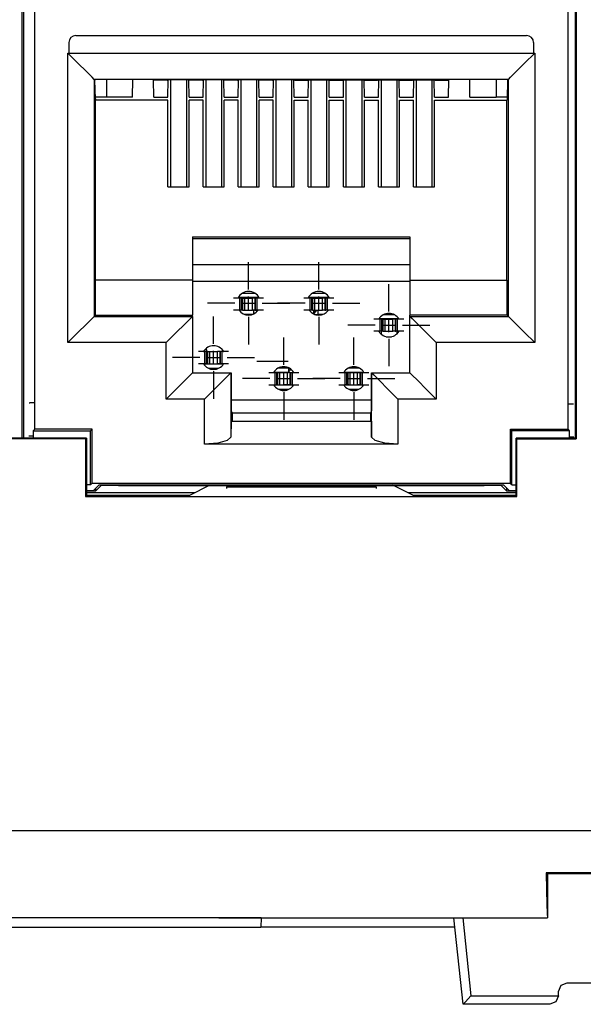
# Paper-space layout 'Sheet 1' of a CAD drawing. Units: inches. Extents: x 6.3 to 25.3, y 7.7 to 15.2.
# Drawn here: x 7.8 to 8.4, y 7.7 to 8.8 of the extents above; entities that cross this region are included whole.
import ezdxf

# ---------------------------------------------------------------- set-up
doc = ezdxf.new("R2010")
doc.units = ezdxf.units.IN
doc.header["$MEASUREMENT"] = 0
doc.layers.add('1', color=7, linetype='CONTINUOUS')

psp = doc.layouts.new('Sheet 1')

# ---------------------------------------------------------------- linework, layer by layer
at = {"layer": '1', "color": 18, "linetype": 'Continuous'}
for p, q in [((7.794278, 8.354004), (7.794278, 9.003843)), ((8.402207, 9.003843), (8.402207, 8.354004)), ((8.410744, 9.003843), (8.410744, 8.343843)), ((8.411644, 9.004744), (8.411644, 8.342943)), ((7.780117, 8.343847), (7.780117, 8.970303)), ((7.781369, 8.971602), (7.781369, 8.343846)), ((7.841242, 8.803216), (8.355243, 8.803216)), ((7.833242, 8.795217), (7.833242, 8.783216)), ((8.363242, 8.795217), (8.363242, 8.783216)), ((7.832023, 8.452759), (7.832023, 8.783216)), ((7.832023, 8.783216), (7.833242, 8.783216)), ((7.843473, 8.771766), (7.832023, 8.783216)), ((7.833242, 8.783216), (8.363242, 8.783216)), ((8.353012, 8.771766), (8.364462, 8.783216)), ((8.363242, 8.783216), (8.364462, 8.783216)), ((8.364462, 8.783216), (8.364462, 8.452759)), ((7.85319, 8.76205), (7.843473, 8.771766)), ((8.343295, 8.76205), (8.353012, 8.771766)), ((7.859702, 8.755538), (7.85319, 8.76205)), ((7.862023, 8.753217), (7.859702, 8.755538)), ((8.334462, 8.753217), (7.862023, 8.753217)), ((7.862023, 8.753217), (7.862023, 8.482759)), ((7.862411, 8.753217), (7.86285, 8.752337)), ((7.875997, 8.753217), (7.875997, 8.73307)), ((7.905791, 8.73307), (7.906143, 8.753217)), ((7.930826, 8.752337), (7.929069, 8.753217)), ((7.930243, 8.73307), (7.929898, 8.752802)), ((7.945311, 8.752337), (7.946136, 8.75275)), ((7.970001, 8.75275), (7.946136, 8.75275)), ((7.94624, 8.73307), (7.946584, 8.75275)), ((7.949192, 8.752748), (7.949192, 8.630585)), ((7.967192, 8.752748), (7.967192, 8.630585)), ((7.970243, 8.73307), (7.969899, 8.75275)), ((7.970826, 8.752337), (7.970001, 8.75275)), ((7.985312, 8.752337), (7.986136, 8.75275)), ((8.010001, 8.75275), (7.986136, 8.75275)), ((7.98624, 8.73307), (7.986584, 8.75275)), ((7.989243, 8.752748), (7.989243, 8.630585)), ((8.007242, 8.752748), (8.007242, 8.630585)), ((8.010242, 8.73307), (8.009899, 8.75275)), ((8.010826, 8.752337), (8.010001, 8.75275)), ((8.025311, 8.752337), (8.026136, 8.75275)), ((8.050001, 8.75275), (8.026136, 8.75275)), ((8.02624, 8.73307), (8.026584, 8.75275)), ((8.029192, 8.752748), (8.029192, 8.630585)), ((8.047193, 8.752748), (8.047193, 8.630585)), ((8.050242, 8.73307), (8.049899, 8.75275)), ((8.050826, 8.752337), (8.050001, 8.75275)), ((8.065311, 8.752337), (8.066136, 8.75275)), ((8.090001, 8.75275), (8.066136, 8.75275)), ((8.06624, 8.73307), (8.066584, 8.75275)), ((8.069242, 8.752748), (8.069242, 8.630585)), ((8.087242, 8.752748), (8.087242, 8.630585)), ((8.090242, 8.73307), (8.089899, 8.75275)), ((8.090826, 8.752337), (8.090001, 8.75275)), ((8.105311, 8.752337), (8.106136, 8.75275)), ((8.106136, 8.75275), (8.130001, 8.75275)), ((8.10624, 8.73307), (8.106584, 8.75275)), ((8.109192, 8.752748), (8.109192, 8.630585)), ((8.127192, 8.752748), (8.127192, 8.630585)), ((8.130242, 8.73307), (8.129899, 8.75275)), ((8.130826, 8.752337), (8.130001, 8.75275)), ((8.145311, 8.752337), (8.146136, 8.75275)), ((8.146136, 8.75275), (8.170001, 8.75275)), ((8.14624, 8.73307), (8.146584, 8.75275)), ((8.149242, 8.752748), (8.149242, 8.630585)), ((8.167243, 8.752748), (8.167243, 8.630585)), ((8.170242, 8.73307), (8.169899, 8.75275)), ((8.170826, 8.752337), (8.170001, 8.75275)), ((8.185311, 8.752337), (8.186136, 8.75275)), ((8.186136, 8.75275), (8.210001, 8.75275)), ((8.18624, 8.73307), (8.186584, 8.75275)), ((8.189242, 8.752748), (8.189242, 8.630585)), ((8.207243, 8.752748), (8.207243, 8.630585)), ((8.210242, 8.73307), (8.209899, 8.75275)), ((8.210826, 8.752337), (8.210001, 8.75275)), ((8.225311, 8.752337), (8.226136, 8.75275)), ((8.226136, 8.75275), (8.250001, 8.75275)), ((8.22624, 8.73307), (8.226583, 8.75275)), ((8.229242, 8.752748), (8.229242, 8.630585)), ((8.247243, 8.752748), (8.247243, 8.630585)), ((8.250242, 8.73307), (8.249899, 8.75275)), ((8.250826, 8.752337), (8.250001, 8.75275)), ((8.265311, 8.752337), (8.267069, 8.753217)), ((8.26624, 8.73307), (8.266588, 8.752975)), ((8.290694, 8.73307), (8.290342, 8.753217)), ((8.320488, 8.753217), (8.320488, 8.73307)), ((8.334075, 8.753217), (8.333635, 8.752337)), ((8.334462, 8.753217), (8.336783, 8.755538)), ((8.334462, 8.482759), (8.334462, 8.753217)), ((8.336783, 8.755538), (8.343295, 8.76205)), ((7.86351, 8.731174), (7.86285, 8.752337)), ((7.945311, 8.752337), (7.930826, 8.752337)), ((7.985312, 8.752337), (7.970826, 8.752337)), ((8.025311, 8.752337), (8.010826, 8.752337)), ((8.065311, 8.752337), (8.050826, 8.752337)), ((8.090826, 8.752337), (8.105311, 8.752337)), ((8.130826, 8.752337), (8.145311, 8.752337)), ((8.170826, 8.752337), (8.185311, 8.752337)), ((8.210826, 8.752337), (8.225311, 8.752337)), ((8.250826, 8.752337), (8.265311, 8.752337)), ((8.333635, 8.752337), (8.332975, 8.731174)), ((7.875997, 8.73307), (7.863451, 8.73307)), ((7.86351, 8.731174), (7.863742, 8.729312)), ((7.905791, 8.73307), (7.875997, 8.73307)), ((7.930243, 8.73307), (7.94624, 8.73307)), ((7.970243, 8.73307), (7.98624, 8.73307)), ((8.010242, 8.73307), (8.02624, 8.73307)), ((8.050242, 8.73307), (8.06624, 8.73307)), ((8.090242, 8.73307), (8.10624, 8.73307)), ((8.130242, 8.73307), (8.14624, 8.73307)), ((8.170242, 8.73307), (8.18624, 8.73307)), ((8.210242, 8.73307), (8.22624, 8.73307)), ((8.250242, 8.73307), (8.26624, 8.73307)), ((8.290694, 8.73307), (8.320488, 8.73307)), ((8.333035, 8.73307), (8.320488, 8.73307)), ((8.332975, 8.731174), (8.332743, 8.729312)), ((7.863742, 8.524217), (7.863742, 8.729312)), ((7.946242, 8.729312), (7.863742, 8.729312)), ((7.946242, 8.630585), (7.946242, 8.729312)), ((7.970243, 8.630585), (7.970243, 8.729312)), ((7.986242, 8.729312), (7.970243, 8.729312)), ((7.986242, 8.630585), (7.986242, 8.729312)), ((8.010242, 8.630585), (8.010242, 8.729312)), ((8.026242, 8.729312), (8.010242, 8.729312)), ((8.026242, 8.630585), (8.026242, 8.729312)), ((8.050242, 8.630585), (8.050242, 8.729312)), ((8.066242, 8.729312), (8.050242, 8.729312)), ((8.066242, 8.630585), (8.066242, 8.729312)), ((8.090242, 8.630585), (8.090242, 8.729312)), ((8.090242, 8.729312), (8.106242, 8.729312)), ((8.106242, 8.630585), (8.106242, 8.729312)), ((8.130242, 8.630585), (8.130242, 8.729312)), ((8.130242, 8.729312), (8.146242, 8.729312)), ((8.146242, 8.630585), (8.146242, 8.729312)), ((8.170242, 8.630585), (8.170242, 8.729312)), ((8.170242, 8.729312), (8.186242, 8.729312)), ((8.186242, 8.630585), (8.186242, 8.729312)), ((8.210242, 8.630585), (8.210242, 8.729312)), ((8.210242, 8.729312), (8.226242, 8.729312)), ((8.226242, 8.630585), (8.226242, 8.729312)), ((8.250242, 8.630585), (8.250242, 8.729312)), ((8.250242, 8.729312), (8.332743, 8.729312)), ((8.332743, 8.524217), (8.332743, 8.729312)), ((7.946242, 8.630585), (7.970243, 8.630585)), ((7.986242, 8.630585), (8.010242, 8.630585)), ((8.026242, 8.630585), (8.050242, 8.630585)), ((8.066242, 8.630585), (8.090242, 8.630585)), ((8.106242, 8.630585), (8.130242, 8.630585)), ((8.146242, 8.630585), (8.170242, 8.630585)), ((8.186242, 8.630585), (8.210242, 8.630585)), ((8.226242, 8.630585), (8.250242, 8.630585)), ((7.974243, 8.573463), (7.974243, 8.524217)), ((7.974243, 8.573463), (8.222242, 8.573463)), ((8.222242, 8.573463), (8.222242, 8.524217)), ((7.974243, 8.571486), (8.222242, 8.571486)), ((8.222242, 8.541599), (7.974243, 8.541599)), ((8.038192, 8.513336), (8.038192, 8.544586)), ((8.118192, 8.513336), (8.118192, 8.544586)), ((7.863481, 8.484217), (7.863481, 8.524217)), ((7.974243, 8.524217), (7.863481, 8.524217)), ((7.974243, 8.524217), (7.974243, 8.484217)), ((8.222242, 8.522689), (7.974243, 8.522689)), ((8.198193, 8.488337), (8.198193, 8.519587)), ((8.222242, 8.524217), (8.222242, 8.484217)), ((8.222242, 8.524217), (8.333004, 8.524217)), ((8.333004, 8.484217), (8.333004, 8.524217)), ((8.031472, 8.50942), (8.044909, 8.50942)), ((8.038192, 8.489899), (8.038192, 8.505524)), ((8.111474, 8.50942), (8.12491, 8.50942)), ((8.118192, 8.489899), (8.118192, 8.505524)), ((8.022567, 8.497711), (7.991317, 8.497711)), ((8.022943, 8.503712), (8.02112, 8.503712)), ((8.028362, 8.503712), (8.022943, 8.503712)), ((8.026413, 8.504307), (8.044334, 8.504307)), ((8.049905, 8.504421), (8.026477, 8.504421)), ((8.028362, 8.489712), (8.028362, 8.503712)), ((8.029037, 8.503712), (8.028362, 8.503712)), ((8.030192, 8.503712), (8.029037, 8.503712)), ((8.030192, 8.489712), (8.030192, 8.503712)), ((8.030935, 8.503712), (8.030192, 8.503712)), ((8.030379, 8.497711), (8.046004, 8.497711)), ((8.031192, 8.503712), (8.030935, 8.503712)), ((8.031192, 8.503712), (8.031192, 8.489712)), ((8.031192, 8.503712), (8.033892, 8.503712)), ((8.033892, 8.503712), (8.038192, 8.503712)), ((8.033892, 8.489712), (8.033892, 8.503712)), ((8.038192, 8.503712), (8.042493, 8.503712)), ((8.045192, 8.503712), (8.042493, 8.503712)), ((8.042493, 8.489712), (8.042493, 8.503712)), ((8.044334, 8.504307), (8.049334, 8.504264)), ((8.044334, 8.503712), (8.044334, 8.504307)), ((8.045192, 8.503712), (8.045448, 8.503712)), ((8.045192, 8.503712), (8.045192, 8.489712)), ((8.045448, 8.503712), (8.046192, 8.503712)), ((8.047346, 8.503712), (8.046192, 8.503712)), ((8.046192, 8.489712), (8.046192, 8.503712)), ((8.048021, 8.503712), (8.047346, 8.503712)), ((8.048021, 8.489712), (8.048021, 8.503712)), ((8.053441, 8.503712), (8.048021, 8.503712)), ((8.049334, 8.504264), (8.049334, 8.503712)), ((8.049334, 8.504264), (8.049386, 8.504211)), ((8.049386, 8.503997), (8.049394, 8.504211)), ((8.049607, 8.504211), (8.049386, 8.504211)), ((8.049386, 8.503712), (8.049386, 8.504211)), ((8.055264, 8.503712), (8.053441, 8.503712)), ((8.053817, 8.497711), (8.085067, 8.497711)), ((8.102567, 8.497711), (8.071317, 8.497711)), ((8.102943, 8.503712), (8.10112, 8.503712)), ((8.108362, 8.503712), (8.102943, 8.503712)), ((8.129907, 8.504421), (8.106478, 8.504421)), ((8.109037, 8.503712), (8.108362, 8.503712)), ((8.108362, 8.489712), (8.108362, 8.503712)), ((8.110192, 8.503712), (8.109037, 8.503712)), ((8.110935, 8.503712), (8.110192, 8.503712)), ((8.110192, 8.489712), (8.110192, 8.503712)), ((8.110379, 8.497711), (8.126004, 8.497711)), ((8.111192, 8.503712), (8.110935, 8.503712)), ((8.111192, 8.503712), (8.113892, 8.503712)), ((8.111192, 8.503712), (8.111192, 8.489712)), ((8.112498, 8.504211), (8.112278, 8.504211)), ((8.112278, 8.504211), (8.112287, 8.503711)), ((8.112551, 8.504264), (8.112498, 8.504211)), ((8.112498, 8.504211), (8.112498, 8.503711)), ((8.112551, 8.504264), (8.117551, 8.504307)), ((8.112551, 8.503712), (8.112551, 8.504264)), ((8.113892, 8.503712), (8.118192, 8.503712)), ((8.113892, 8.489712), (8.113892, 8.503712)), ((8.129972, 8.504307), (8.117551, 8.504307)), ((8.117551, 8.504307), (8.117551, 8.503712)), ((8.118192, 8.503712), (8.122493, 8.503712)), ((8.125193, 8.503712), (8.122493, 8.503712)), ((8.122493, 8.489712), (8.122493, 8.503712)), ((8.125193, 8.503712), (8.125449, 8.503712)), ((8.125193, 8.503712), (8.125193, 8.489712)), ((8.125449, 8.503712), (8.126192, 8.503712)), ((8.127347, 8.503712), (8.126192, 8.503712)), ((8.126192, 8.489712), (8.126192, 8.503712)), ((8.128022, 8.503712), (8.127347, 8.503712)), ((8.133441, 8.503712), (8.128022, 8.503712)), ((8.128022, 8.489712), (8.128022, 8.503712)), ((8.135264, 8.503712), (8.133441, 8.503712)), ((8.133817, 8.497711), (8.165067, 8.497711)), ((7.863481, 8.484217), (7.862023, 8.482759)), ((7.863481, 8.484217), (7.974243, 8.484217)), ((7.974244, 8.482759), (7.974243, 8.484217)), ((8.022943, 8.489712), (8.02112, 8.489712)), ((8.028362, 8.489712), (8.022943, 8.489712)), ((8.029037, 8.489712), (8.028362, 8.489712)), ((8.030192, 8.489712), (8.029037, 8.489712)), ((8.030935, 8.489712), (8.030192, 8.489712)), ((8.031192, 8.489712), (8.030935, 8.489712)), ((8.031192, 8.489712), (8.033892, 8.489712)), ((8.042904, 8.485061), (8.03348, 8.485061)), ((8.033892, 8.489712), (8.038192, 8.489712)), ((8.038192, 8.489712), (8.042493, 8.489712)), ((8.045192, 8.489712), (8.042493, 8.489712)), ((8.044177, 8.488096), (8.044177, 8.489712)), ((8.044177, 8.485611), (8.044177, 8.488096)), ((8.045192, 8.489712), (8.045448, 8.489712)), ((8.045448, 8.489712), (8.046192, 8.489712)), ((8.047051, 8.489151), (8.046012, 8.489712)), ((8.047346, 8.489712), (8.046192, 8.489712)), ((8.046404, 8.489712), (8.048057, 8.488495)), ((8.047931, 8.488362), (8.047051, 8.489151)), ((8.048021, 8.489712), (8.047346, 8.489712)), ((8.053441, 8.489712), (8.048021, 8.489712)), ((8.055264, 8.489712), (8.053441, 8.489712)), ((8.102943, 8.489712), (8.10112, 8.489712)), ((8.108362, 8.489712), (8.102943, 8.489712)), ((8.109037, 8.489712), (8.108362, 8.489712)), ((8.110192, 8.489712), (8.109037, 8.489712)), ((8.110935, 8.489712), (8.110192, 8.489712)), ((8.111192, 8.489712), (8.110935, 8.489712)), ((8.111192, 8.489712), (8.113892, 8.489712)), ((8.112056, 8.485711), (8.112885, 8.485711)), ((8.112498, 8.489711), (8.112498, 8.485471)), ((8.112551, 8.485447), (8.112551, 8.489712)), ((8.112551, 8.485217), (8.115481, 8.489712)), ((8.112718, 8.485372), (8.113664, 8.488001)), ((8.113481, 8.485061), (8.115294, 8.485061)), ((8.113664, 8.488001), (8.115873, 8.489712)), ((8.113892, 8.489712), (8.118192, 8.489712)), ((8.115294, 8.485061), (8.117708, 8.485061)), ((8.117708, 8.487873), (8.117708, 8.489712)), ((8.117708, 8.485061), (8.117708, 8.487873)), ((8.122905, 8.485061), (8.117708, 8.485061)), ((8.117708, 8.485061), (8.117708, 8.48422)), ((8.118192, 8.489712), (8.122493, 8.489712)), ((8.125193, 8.489712), (8.122493, 8.489712)), ((8.125193, 8.489712), (8.125449, 8.489712)), ((8.125449, 8.489712), (8.126192, 8.489712)), ((8.127347, 8.489712), (8.126192, 8.489712)), ((8.128022, 8.489712), (8.127347, 8.489712)), ((8.133441, 8.489712), (8.128022, 8.489712)), ((8.135264, 8.489712), (8.133441, 8.489712)), ((8.19231, 8.484862), (8.204075, 8.484862)), ((8.222241, 8.482759), (8.222242, 8.484217)), ((8.333004, 8.484217), (8.222242, 8.484217)), ((8.333004, 8.484217), (8.334462, 8.482759)), ((7.85319, 8.473926), (7.843473, 8.464209)), ((7.859702, 8.480437), (7.85319, 8.473926)), ((7.862023, 8.482759), (7.859702, 8.480437)), ((7.862023, 8.482759), (7.974244, 8.482759)), ((7.965411, 8.473926), (7.955694, 8.464209)), ((7.971922, 8.480437), (7.965411, 8.473926)), ((7.974244, 8.482759), (7.971922, 8.480437)), ((7.974244, 8.482759), (7.974244, 8.418217)), ((7.998192, 8.451336), (7.998192, 8.482586)), ((8.038192, 8.482086), (8.038192, 8.450836)), ((8.118192, 8.482086), (8.118192, 8.450836)), ((8.182568, 8.472712), (8.151318, 8.472712)), ((8.182994, 8.479712), (8.18117, 8.479712)), ((8.188413, 8.479712), (8.182994, 8.479712)), ((8.209642, 8.479862), (8.186742, 8.479862)), ((8.189088, 8.479712), (8.188413, 8.479712)), ((8.188413, 8.465712), (8.188413, 8.479712)), ((8.190243, 8.479712), (8.189088, 8.479712)), ((8.190986, 8.479712), (8.190243, 8.479712)), ((8.190243, 8.465712), (8.190243, 8.479712)), ((8.19038, 8.472712), (8.206005, 8.472712)), ((8.191242, 8.479712), (8.190986, 8.479712)), ((8.191242, 8.479712), (8.193942, 8.479712)), ((8.191242, 8.479712), (8.191242, 8.465712)), ((8.193942, 8.479712), (8.198242, 8.479712)), ((8.193942, 8.465712), (8.193942, 8.479712)), ((8.198193, 8.464899), (8.198193, 8.480524)), ((8.198242, 8.479712), (8.202543, 8.479712)), ((8.205242, 8.479712), (8.202543, 8.479712)), ((8.202543, 8.465712), (8.202543, 8.479712)), ((8.205242, 8.479712), (8.205499, 8.479712)), ((8.205242, 8.479712), (8.205242, 8.465712)), ((8.205499, 8.479712), (8.206243, 8.479712)), ((8.207397, 8.479712), (8.206243, 8.479712)), ((8.206243, 8.465712), (8.206243, 8.479712)), ((8.208072, 8.479712), (8.207397, 8.479712)), ((8.213491, 8.479712), (8.208072, 8.479712)), ((8.208072, 8.465712), (8.208072, 8.479712)), ((8.215315, 8.479712), (8.213491, 8.479712)), ((8.213818, 8.472712), (8.245068, 8.472712)), ((8.222241, 8.418217), (8.222241, 8.482759)), ((8.222241, 8.482759), (8.334462, 8.482759)), ((8.222241, 8.482759), (8.224563, 8.480437)), ((8.224563, 8.480437), (8.231074, 8.473926)), ((8.231074, 8.473926), (8.240791, 8.464209)), ((8.334462, 8.482759), (8.336783, 8.480437)), ((8.336783, 8.480437), (8.343295, 8.473926)), ((8.343295, 8.473926), (8.353012, 8.464209)), ((7.843473, 8.464209), (7.832023, 8.452759)), ((7.955694, 8.464209), (7.944244, 8.452759)), ((8.182994, 8.465712), (8.18117, 8.465712)), ((8.188413, 8.465712), (8.182994, 8.465712)), ((8.186955, 8.465228), (8.186964, 8.465711)), ((8.189088, 8.465712), (8.188413, 8.465712)), ((8.190243, 8.465712), (8.189088, 8.465712)), ((8.189242, 8.465712), (8.189242, 8.464911)), ((8.189242, 8.464911), (8.189242, 8.462605)), ((8.190986, 8.465712), (8.190243, 8.465712)), ((8.191242, 8.465712), (8.190986, 8.465712)), ((8.191242, 8.465712), (8.193942, 8.465712)), ((8.193942, 8.465712), (8.198242, 8.465712)), ((8.198242, 8.465712), (8.202543, 8.465712)), ((8.205242, 8.465712), (8.202543, 8.465712)), ((8.205242, 8.465712), (8.205499, 8.465712)), ((8.205499, 8.465712), (8.206243, 8.465712)), ((8.207397, 8.465712), (8.206243, 8.465712)), ((8.207243, 8.465712), (8.207243, 8.464935)), ((8.207243, 8.464935), (8.207243, 8.462694)), ((8.208072, 8.465712), (8.207397, 8.465712)), ((8.213491, 8.465712), (8.208072, 8.465712)), ((8.20952, 8.465711), (8.209527, 8.465378)), ((8.215315, 8.465712), (8.213491, 8.465712)), ((8.240791, 8.464209), (8.252241, 8.452759)), ((8.353012, 8.464209), (8.364462, 8.452759)), ((7.944244, 8.452759), (7.832023, 8.452759)), ((7.944244, 8.388216), (7.944244, 8.452759)), ((8.078192, 8.427337), (8.078192, 8.458587)), ((8.158193, 8.427337), (8.158193, 8.458587)), ((8.195211, 8.459545), (8.201174, 8.459545)), ((8.198193, 8.457087), (8.198193, 8.425837)), ((8.364462, 8.452759), (8.252241, 8.452759)), ((8.252241, 8.452759), (8.252241, 8.388216)), ((7.982994, 8.442712), (7.98117, 8.442712)), ((7.988413, 8.442712), (7.982994, 8.442712)), ((7.986655, 8.442721), (7.987137, 8.442703)), ((7.986979, 8.44286), (7.98674, 8.44286)), ((7.986964, 8.443207), (7.986979, 8.44286)), ((7.987128, 8.442712), (7.986979, 8.44286)), ((7.987243, 8.442711), (7.987243, 8.443608)), ((7.989088, 8.442712), (7.988413, 8.442712)), ((7.988413, 8.428711), (7.988413, 8.442712)), ((7.990242, 8.442712), (7.989088, 8.442712)), ((7.990904, 8.442712), (7.989754, 8.446249)), ((7.990986, 8.442712), (7.990242, 8.442712)), ((7.990242, 8.428711), (7.990242, 8.442712)), ((7.991242, 8.442712), (7.990986, 8.442712)), ((7.991242, 8.442712), (7.993942, 8.442712)), ((7.991242, 8.442712), (7.991242, 8.428711)), ((7.993942, 8.442712), (7.998242, 8.442712)), ((7.993942, 8.428711), (7.993942, 8.442712)), ((7.998192, 8.427898), (7.998192, 8.443523)), ((7.998242, 8.442712), (8.002542, 8.442712)), ((8.005242, 8.442712), (8.002542, 8.442712)), ((8.002542, 8.428711), (8.002542, 8.442712)), ((8.005242, 8.442712), (8.005499, 8.442712)), ((8.005242, 8.442712), (8.005242, 8.428711)), ((8.005499, 8.442712), (8.006243, 8.442712)), ((8.007397, 8.442712), (8.006243, 8.442712)), ((8.006243, 8.428711), (8.006243, 8.442712)), ((8.008072, 8.442712), (8.007397, 8.442712)), ((8.013492, 8.442712), (8.008072, 8.442712)), ((8.008072, 8.428711), (8.008072, 8.442712)), ((8.009242, 8.443466), (8.009242, 8.442711)), ((8.009348, 8.442703), (8.00973, 8.442719)), ((8.009505, 8.44286), (8.009356, 8.442712)), ((8.009505, 8.44286), (8.009517, 8.44306)), ((8.009645, 8.44286), (8.009505, 8.44286)), ((8.015315, 8.442712), (8.013492, 8.442712)), ((7.982567, 8.435711), (7.951317, 8.435711)), ((7.982994, 8.428711), (7.98117, 8.428711)), ((7.988413, 8.428711), (7.982994, 8.428711)), ((7.987137, 8.428606), (7.986724, 8.428589)), ((7.986813, 8.428449), (8.009572, 8.428449)), ((7.987137, 8.428712), (7.987137, 8.428606)), ((7.987243, 8.428711), (7.987137, 8.428606)), ((7.989088, 8.428711), (7.988413, 8.428711)), ((7.990242, 8.428711), (7.989088, 8.428711)), ((7.990986, 8.428711), (7.990242, 8.428711)), ((7.99038, 8.435711), (8.006004, 8.435711)), ((7.991242, 8.428711), (7.990986, 8.428711)), ((7.991242, 8.428711), (7.993942, 8.428711)), ((7.993942, 8.428711), (7.998242, 8.428711)), ((7.998242, 8.428711), (8.002542, 8.428711)), ((8.005242, 8.428711), (8.002542, 8.428711)), ((8.005242, 8.428711), (8.005499, 8.428711)), ((8.005499, 8.428711), (8.006243, 8.428711)), ((8.007397, 8.428711), (8.006243, 8.428711)), ((8.008072, 8.428711), (8.007397, 8.428711)), ((8.013492, 8.428711), (8.008072, 8.428711)), ((8.009243, 8.428711), (8.009348, 8.428606)), ((8.009348, 8.428606), (8.009348, 8.428712)), ((8.009662, 8.428591), (8.009348, 8.428606)), ((8.015315, 8.428711), (8.013492, 8.428711)), ((8.013817, 8.435711), (8.045067, 8.435711)), ((8.083465, 8.431211), (8.047609, 8.431211)), ((8.083465, 8.431211), (8.047609, 8.431211)), ((7.97196, 8.415933), (7.965457, 8.40943)), ((7.974244, 8.418217), (7.97196, 8.415933)), ((7.974244, 8.418217), (8.017946, 8.418217)), ((8.003838, 8.423449), (7.992546, 8.423449)), ((7.998192, 8.420086), (7.998192, 8.388836)), ((8.015624, 8.415895), (8.009112, 8.409384)), ((8.017945, 8.418216), (8.015624, 8.415895)), ((8.017945, 8.418217), (8.017945, 8.34496)), ((8.017946, 8.418217), (8.018243, 8.418217)), ((8.018243, 8.418217), (8.018243, 8.375042)), ((8.061171, 8.418712), (8.062994, 8.418712)), ((8.062994, 8.418712), (8.068413, 8.418712)), ((8.066669, 8.418746), (8.078857, 8.418746)), ((8.0837, 8.41886), (8.06674, 8.41886)), ((8.068413, 8.418712), (8.069088, 8.418712)), ((8.068413, 8.404712), (8.068413, 8.418712)), ((8.069088, 8.418712), (8.070243, 8.418712)), ((8.070986, 8.418712), (8.070243, 8.418712)), ((8.070243, 8.404712), (8.070243, 8.418712)), ((8.071242, 8.418712), (8.070986, 8.418712)), ((8.071242, 8.418712), (8.073942, 8.418712)), ((8.071242, 8.418712), (8.071242, 8.404712)), ((8.072305, 8.42386), (8.083657, 8.42386)), ((8.073942, 8.418712), (8.078242, 8.418712)), ((8.073942, 8.404712), (8.073942, 8.418712)), ((8.078192, 8.403899), (8.078192, 8.419524)), ((8.078242, 8.418712), (8.082542, 8.418712)), ((8.078857, 8.418746), (8.083858, 8.418703)), ((8.078857, 8.418712), (8.078857, 8.418746)), ((8.085242, 8.418712), (8.082542, 8.418712)), ((8.082542, 8.404712), (8.082542, 8.418712)), ((8.083657, 8.42386), (8.083657, 8.424056)), ((8.083657, 8.42386), (8.0837, 8.41886)), ((8.083849, 8.418712), (8.0837, 8.41886)), ((8.083962, 8.423797), (8.083962, 8.418712)), ((8.084243, 8.421767), (8.085917, 8.421721)), ((8.084243, 8.418712), (8.084243, 8.421767)), ((8.085242, 8.418712), (8.085499, 8.418712)), ((8.085242, 8.418712), (8.085242, 8.404712)), ((8.085499, 8.418712), (8.086243, 8.418712)), ((8.085917, 8.421721), (8.087398, 8.421586)), ((8.086243, 8.418712), (8.087397, 8.418712)), ((8.086243, 8.404712), (8.086243, 8.418712)), ((8.087397, 8.418712), (8.088072, 8.418712)), ((8.088072, 8.418712), (8.093492, 8.418712)), ((8.088072, 8.404712), (8.088072, 8.418712)), ((8.089243, 8.419014), (8.089243, 8.419466)), ((8.089243, 8.419014), (8.089546, 8.419014)), ((8.089243, 8.418787), (8.089243, 8.419014)), ((8.089243, 8.418712), (8.089243, 8.418787)), ((8.093492, 8.418712), (8.095315, 8.418712)), ((8.141171, 8.418712), (8.142994, 8.418712)), ((8.142994, 8.418712), (8.148413, 8.418712)), ((8.147522, 8.419982), (8.147522, 8.418711)), ((8.147628, 8.418703), (8.152628, 8.418746)), ((8.147785, 8.41886), (8.147636, 8.418712)), ((8.147785, 8.41886), (8.147816, 8.420347)), ((8.169644, 8.41886), (8.147785, 8.41886)), ((8.148413, 8.418712), (8.149088, 8.418712)), ((8.148413, 8.404712), (8.148413, 8.418712)), ((8.149088, 8.418712), (8.150243, 8.418712)), ((8.150986, 8.418712), (8.150243, 8.418712)), ((8.150243, 8.404712), (8.150243, 8.418712)), ((8.151242, 8.418712), (8.150986, 8.418712)), ((8.151242, 8.418712), (8.151242, 8.404712)), ((8.151242, 8.418712), (8.153942, 8.418712)), ((8.152305, 8.42386), (8.16408, 8.42386)), ((8.152628, 8.418746), (8.169715, 8.418746)), ((8.152628, 8.418746), (8.152628, 8.418712)), ((8.153942, 8.418712), (8.158242, 8.418712)), ((8.153942, 8.404712), (8.153942, 8.418712)), ((8.158193, 8.403899), (8.158193, 8.419524)), ((8.158242, 8.418712), (8.162542, 8.418712)), ((8.165242, 8.418712), (8.162542, 8.418712)), ((8.162542, 8.404712), (8.162542, 8.418712)), ((8.165242, 8.418712), (8.165499, 8.418712)), ((8.165242, 8.418712), (8.165242, 8.404712)), ((8.165499, 8.418712), (8.166243, 8.418712)), ((8.166243, 8.418712), (8.167397, 8.418712)), ((8.166243, 8.404712), (8.166243, 8.418712)), ((8.167397, 8.418712), (8.168072, 8.418712)), ((8.168072, 8.404712), (8.168072, 8.418712)), ((8.168072, 8.418712), (8.173491, 8.418712)), ((8.173491, 8.418712), (8.175315, 8.418712)), ((8.178539, 8.418217), (8.178243, 8.418217)), ((8.178243, 8.418217), (8.178243, 8.375042)), ((8.178539, 8.418217), (8.222241, 8.418217)), ((8.17854, 8.34496), (8.17854, 8.418217)), ((8.17854, 8.418216), (8.180861, 8.415895)), ((8.180861, 8.415895), (8.187372, 8.409384)), ((8.222241, 8.418217), (8.224524, 8.415933)), ((8.224524, 8.415933), (8.231029, 8.40943)), ((7.965457, 8.40943), (7.955724, 8.399697)), ((8.009112, 8.409384), (7.999396, 8.399667)), ((8.062567, 8.411712), (8.031317, 8.411712)), ((8.061171, 8.404712), (8.062994, 8.404712)), ((8.062994, 8.404712), (8.068413, 8.404712)), ((8.06674, 8.404562), (8.078857, 8.404562)), ((8.066813, 8.404449), (8.089572, 8.404449)), ((8.068413, 8.404712), (8.069088, 8.404712)), ((8.069088, 8.404712), (8.070243, 8.404712)), ((8.070986, 8.404712), (8.070243, 8.404712)), ((8.070379, 8.411712), (8.086004, 8.411712)), ((8.071242, 8.404712), (8.070986, 8.404712)), ((8.071242, 8.404712), (8.073942, 8.404712)), ((8.073942, 8.404712), (8.078242, 8.404712)), ((8.078242, 8.404712), (8.082542, 8.404712)), ((8.078857, 8.404562), (8.078857, 8.404712)), ((8.083858, 8.404606), (8.078857, 8.404562)), ((8.085242, 8.404712), (8.082542, 8.404712)), ((8.083858, 8.404712), (8.083858, 8.404606)), ((8.083962, 8.404712), (8.083858, 8.404606)), ((8.085242, 8.404712), (8.085499, 8.404712)), ((8.085499, 8.404712), (8.086243, 8.404712)), ((8.086243, 8.404712), (8.087397, 8.404712)), ((8.087397, 8.404712), (8.088072, 8.404712)), ((8.088072, 8.404712), (8.093492, 8.404712)), ((8.093492, 8.404712), (8.095315, 8.404712)), ((8.093817, 8.411712), (8.125067, 8.411712)), ((8.142568, 8.411712), (8.111318, 8.411712)), ((8.141171, 8.404712), (8.142994, 8.404712)), ((8.142994, 8.404712), (8.148413, 8.404712)), ((8.146812, 8.404449), (8.169574, 8.404449)), ((8.147522, 8.404712), (8.147628, 8.404606)), ((8.147628, 8.404606), (8.147628, 8.404712)), ((8.152628, 8.404562), (8.147628, 8.404606)), ((8.148413, 8.404712), (8.149088, 8.404712)), ((8.149088, 8.404712), (8.150243, 8.404712)), ((8.150986, 8.404712), (8.150243, 8.404712)), ((8.15038, 8.411712), (8.166005, 8.411712)), ((8.151242, 8.404712), (8.150986, 8.404712)), ((8.151242, 8.404712), (8.153942, 8.404712)), ((8.152628, 8.404712), (8.152628, 8.404562)), ((8.152628, 8.404562), (8.169644, 8.404562)), ((8.153942, 8.404712), (8.158242, 8.404712)), ((8.158242, 8.404712), (8.162542, 8.404712)), ((8.165242, 8.404712), (8.162542, 8.404712)), ((8.165242, 8.404712), (8.165499, 8.404712)), ((8.165499, 8.404712), (8.166243, 8.404712)), ((8.166243, 8.404712), (8.167397, 8.404712)), ((8.167397, 8.404712), (8.168072, 8.404712)), ((8.168072, 8.404712), (8.173491, 8.404712)), ((8.173491, 8.404712), (8.175315, 8.404712)), ((8.173818, 8.411712), (8.205068, 8.411712)), ((8.187372, 8.409384), (8.197089, 8.399667)), ((8.231029, 8.40943), (8.240761, 8.399697)), ((7.955724, 8.399697), (7.944244, 8.388216)), ((7.999396, 8.399667), (7.987946, 8.388216)), ((8.083838, 8.399448), (8.072546, 8.399448)), ((8.078192, 8.396087), (8.078192, 8.364837)), ((8.163838, 8.399448), (8.152546, 8.399448)), ((8.158193, 8.396087), (8.158193, 8.364837)), ((8.197089, 8.399667), (8.20854, 8.388216)), ((8.240761, 8.399697), (8.252241, 8.388216)), ((7.787805, 8.384004), (7.788642, 8.384004)), ((7.793842, 8.384004), (7.788642, 8.384004)), ((7.987946, 8.388216), (7.944244, 8.388216)), ((7.987946, 8.336957), (7.987946, 8.388216)), ((8.018244, 8.387385), (8.17824, 8.387385)), ((8.252241, 8.388216), (8.20854, 8.388216)), ((8.20854, 8.388216), (8.20854, 8.336957)), ((8.407843, 8.382704), (8.402643, 8.382704)), ((8.408681, 8.382704), (8.407843, 8.382704)), ((8.018243, 8.375042), (8.019403, 8.37272)), ((8.019403, 8.372969), (8.01939, 8.366058)), ((8.019403, 8.372721), (8.177082, 8.372721)), ((8.178243, 8.375042), (8.177082, 8.37272)), ((8.177082, 8.372969), (8.177095, 8.366058)), ((8.018243, 8.363216), (8.017945, 8.34496)), ((8.018243, 8.363216), (8.178243, 8.363216)), ((8.01939, 8.366058), (8.01936, 8.363216)), ((8.177095, 8.366058), (8.177126, 8.363216)), ((8.178243, 8.363216), (8.17854, 8.34496)), ((7.794278, 8.354004), (7.792567, 8.352293)), ((7.792567, 8.352293), (7.85797, 8.352293)), ((7.792567, 8.352293), (7.792567, 8.343843)), ((7.85968, 8.354004), (7.794278, 8.354004)), ((7.85797, 8.352293), (7.85968, 8.354004)), ((7.85797, 8.290668), (7.85797, 8.352293)), ((7.85968, 8.292378), (7.85968, 8.354004)), ((8.336804, 8.354004), (8.402207, 8.354004)), ((8.338515, 8.352293), (8.336804, 8.354004)), ((8.336804, 8.292378), (8.336804, 8.354004)), ((8.403917, 8.352293), (8.338515, 8.352293)), ((8.338515, 8.290668), (8.338515, 8.352293)), ((8.402207, 8.354004), (8.403917, 8.352293)), ((8.403917, 8.352293), (8.403917, 8.343843)), ((7.853243, 8.343843), (7.708243, 8.343843)), ((7.852344, 8.342943), (7.709144, 8.342943)), ((7.787369, 8.346517), (7.792568, 8.346514)), ((7.852344, 8.342943), (7.853243, 8.343843)), ((7.852344, 8.342943), (7.852344, 8.27733)), ((7.853243, 8.343843), (7.853243, 8.278681)), ((8.002908, 8.338028), (7.987946, 8.336957)), ((8.20854, 8.336957), (7.987946, 8.336957)), ((8.013883, 8.340956), (8.002908, 8.338028)), ((8.017945, 8.34496), (8.013883, 8.340956)), ((8.182603, 8.340956), (8.17854, 8.34496)), ((8.193578, 8.338028), (8.182603, 8.340956)), ((8.20854, 8.336957), (8.193578, 8.338028)), ((8.343244, 8.278681), (8.343244, 8.343843)), ((8.410744, 8.343843), (8.343244, 8.343843)), ((8.344144, 8.342943), (8.343244, 8.343843)), ((8.344144, 8.342943), (8.411644, 8.342943)), ((8.344144, 8.27733), (8.344144, 8.342943)), ((8.403917, 8.345214), (8.409117, 8.345217)), ((8.410744, 8.343843), (8.411644, 8.342943)), ((7.85797, 8.290668), (7.85968, 8.292378)), ((7.85968, 8.292378), (8.336804, 8.292378)), ((8.338515, 8.290668), (8.336804, 8.292378)), ((7.853242, 8.284144), (7.861279, 8.284144)), ((7.85797, 8.290668), (7.853243, 8.290668)), ((7.860895, 8.283194), (7.853244, 8.283019)), ((7.976604, 8.281445), (7.853245, 8.281445)), ((7.863757, 8.283408), (7.860895, 8.283194)), ((7.867599, 8.290356), (7.861279, 8.284144)), ((7.863757, 8.283408), (7.86976, 8.289411)), ((7.863757, 8.28658), (7.863757, 8.283408)), ((7.867599, 8.290356), (8.328886, 8.290356)), ((7.86976, 8.289411), (7.86976, 8.290356)), ((7.875738, 8.289654), (7.86976, 8.289411)), ((7.889756, 8.289754), (7.875738, 8.289654)), ((7.889756, 8.290356), (7.889756, 8.289754)), ((7.889756, 8.289754), (8.306728, 8.289754)), ((7.971072, 8.278681), (7.994437, 8.290355)), ((8.012822, 8.288278), (8.012806, 8.28642)), ((8.012822, 8.288278), (8.183662, 8.288278)), ((8.183662, 8.288278), (8.183679, 8.28642)), ((8.225415, 8.278681), (8.20205, 8.290355)), ((8.343243, 8.281445), (8.219884, 8.281445)), ((8.306728, 8.289754), (8.306728, 8.290356)), ((8.320747, 8.289654), (8.306728, 8.289754)), ((8.326726, 8.289411), (8.320747, 8.289654)), ((8.326726, 8.290356), (8.326726, 8.289411)), ((8.332728, 8.283408), (8.326726, 8.289411)), ((8.328886, 8.290356), (8.335206, 8.284144)), ((8.332728, 8.283408), (8.332728, 8.28658)), ((8.33559, 8.283194), (8.332728, 8.283408)), ((8.335206, 8.284144), (8.343244, 8.284144)), ((8.343243, 8.283019), (8.33559, 8.283194)), ((8.338515, 8.290668), (8.343244, 8.290668)), ((7.853243, 8.278681), (7.852344, 8.27733)), ((7.852344, 8.27733), (8.344144, 8.27733)), ((7.853243, 8.278681), (7.971072, 8.278681)), ((8.225415, 8.278681), (8.343244, 8.278681)), ((8.344144, 8.27733), (8.343244, 8.278681)), ((7.127181, 7.896255), (9.806107, 7.896255)), ((8.377738, 7.847906), (8.377993, 7.827823)), ((8.55555, 7.847906), (8.377738, 7.847906)), ((8.379144, 7.8465), (8.377738, 7.847906)), ((8.554144, 7.8465), (8.379144, 7.8465)), ((8.379144, 7.8465), (8.379144, 7.7965)), ((8.377993, 7.827823), (8.378326, 7.811963)), ((8.378326, 7.811963), (8.378718, 7.801302)), ((8.378718, 7.801302), (8.379144, 7.7965)), ((8.004205, 7.796316), (7.127181, 7.796316)), ((8.052549, 7.7965), (8.004144, 7.7965)), ((8.004144, 7.796438), (8.004144, 7.7965)), ((8.004205, 7.796316), (8.004144, 7.796438)), ((8.004144, 7.796438), (8.052546, 7.796438)), ((8.052546, 7.796438), (8.051984, 7.785717)), ((8.052549, 7.7965), (8.052546, 7.796438)), ((8.052549, 7.7965), (8.379144, 7.7965)), ((8.282777, 7.697736), (8.272396, 7.796501)), ((8.282414, 7.796504), (8.291781, 7.707386)), ((7.116583, 7.785717), (8.051984, 7.785717)), ((8.273583, 7.785717), (8.052163, 7.785717)), ((8.391644, 7.712387), (8.394572, 7.719458)), ((8.394572, 7.719458), (8.401644, 7.722387)), ((8.401644, 7.722387), (8.531644, 7.722387)), ((8.391638, 7.707386), (8.391644, 7.707736)), ((8.391644, 7.707736), (8.391644, 7.712387)), ((8.282783, 7.697736), (8.285526, 7.700542)), ((8.381643, 7.697736), (8.282783, 7.697736)), ((8.285526, 7.700542), (8.291781, 7.707386)), ((8.291781, 7.707386), (8.391638, 7.707386)), ((8.38859, 7.700542), (8.381643, 7.697736)), ((8.391638, 7.707386), (8.38859, 7.700542))]:
    psp.add_line(p, q, dxfattribs=at)
for centre, radius, start, end in [((7.841242, 8.795217), 0.008, 90, 180), ((8.355243, 8.795217), 0.008, 0, 90), ((8.038192, 8.497711), 0.0135, 90, 153.613124), ((8.038192, 8.497711), 0.0135, 26.386876, 90), ((8.118192, 8.497711), 0.0135, 90, 153.613124), ((8.118192, 8.497711), 0.0135, 26.386876, 90), ((8.038192, 8.497711), 0.0135, 216.343124, 270), ((8.038192, 8.497711), 0.0135, 270, 323.656876), ((8.118192, 8.497711), 0.0135, 216.343124, 270), ((8.118192, 8.497711), 0.0135, 270, 322.981874), ((8.198193, 8.472712), 0.0135, 90, 149.056875), ((8.198193, 8.472712), 0.0135, 30.943125, 90), ((8.198193, 8.472712), 0.0135, 211.235625, 270), ((8.198193, 8.472712), 0.0135, 270, 328.764375), ((7.998192, 8.435711), 0.0135, 90, 148.381876), ((7.998192, 8.435711), 0.0135, 31.9725, 90), ((7.998192, 8.435711), 0.0135, 211.848751, 270), ((7.998192, 8.435711), 0.0135, 270, 328.1625), ((8.078192, 8.411712), 0.0135, 90, 148.595624), ((8.078192, 8.411712), 0.0135, 31.229999, 90), ((8.158193, 8.411712), 0.0135, 90, 148.770001), ((8.158193, 8.411712), 0.0135, 31.404376, 90), ((8.078192, 8.411712), 0.0135, 211.978126, 270), ((8.078192, 8.411712), 0.0135, 270, 328.764375), ((8.158193, 8.411712), 0.0135, 211.235625, 270), ((8.158193, 8.411712), 0.0135, 270, 328.021874)]:
    psp.add_arc(centre, radius, start, end, dxfattribs=at)

doc.saveas('drawing.dxf')
